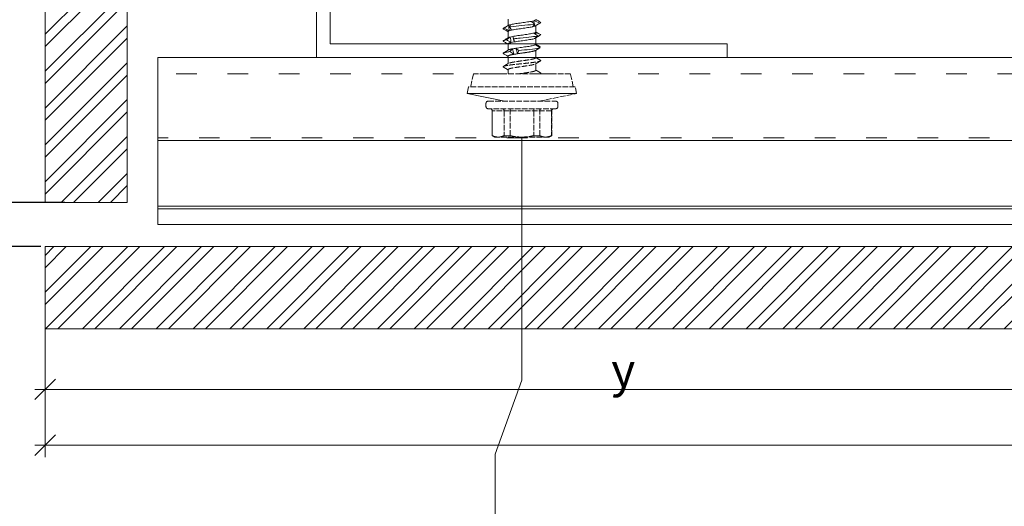
# Model space of a CAD drawing. Units: millimetres. Extents: x -1685 to 12342, y 4 to 6486.
# Drawn here: x 10725 to 10869, y 266 to 337 of the extents above; entities that cross this region are included whole.
import ezdxf

# ---------------------------------------------------------------- set-up
doc = ezdxf.new("R2010")
doc.units = ezdxf.units.MM
for name, pattern in [('ACAD_ISO03W100', [30, 12, -18]), ('AUSGEZOGEN', [0]), ('DASHED', [0.2067, 0.1654, -0.0413])]:
    doc.linetypes.add(name, pattern=pattern)
doc.layers.get('Defpoints').update_dxf_attribs({"lineweight": 5})
for name, color, linetype, lineweight in [('Bemassung', 3, 'Continuous', 5), ('Fassadenbekleidung_Schraffur', 251, 'Continuous', 5), ('Legende', 251, 'Continuous', 5), ('Profil-T', 1, 'Continuous', 13), ('Spidi-max-Verbindungsschraube', 6, 'Continuous', 15), ('Systemhänger', 11, 'AUSGEZOGEN', 13)]:
    doc.layers.add(name, color=color, linetype=linetype, lineweight=lineweight)
doc.layers.add('Text_EN', color=7, linetype='Continuous')
doc.styles.get("Standard").update_dxf_attribs({"font": 'arial.ttf'})
doc.styles.add('Text-H3', font='arial.ttf', dxfattribs={"height": 3})
doc.dimstyles.new('ISO-25', dxfattribs={"dimtxt": 2.5, "dimasz": 3, "dimexe": 1.75, "dimexo": 0.625, "dimtad": 1, "dimtxsty": 'Standard', "dimblk": 'OBLIQUE', "dimcen": 2.5, "dimadec": 0, "dimazin": 0, "dimtfac": 1, "dimtmove": 0, "dimatfit": 3, "dimfxl": 1, "dimarcsym": 0})

# ---------------------------------------------------------------- blocks, each defined once
blk = doc.blocks.new('_Oblique')
at = {"color": 0, "linetype": 'ByBlock', "lineweight": -2}
blk.add_line((-0.5, -0.5), (0.5, 0.5), dxfattribs=at)
blk = doc.blocks.new('A$Ca78ff36d')
at = {"layer": 'Systemhänger'}
blk.add_line((151, 0), (-177.2, 0), dxfattribs=at)
at = {"layer": 'Systemhänger', "linetype": 'ACAD_ISO03W100', "ltscale": 0.25}
for p, q in [((151, -2.4), (-177.2, -2.4)), ((-48.18, -11.77), (-177.2, -11.77))]:
    blk.add_line(p, q, dxfattribs=at)
at = {"layer": 'Systemhänger', "linetype": 'Continuous', "ltscale": 0.25}
for p, q in [((-48.18, -12.16), (-177.2, -12.16)), ((-48.18, -21.76), (-177.2, -21.76)), ((-48.18, -22.16), (-177.2, -22.16)), ((-48.18, -24.43), (-177.2, -24.43))]:
    blk.add_line(p, q, dxfattribs=at)
at = {"layer": 'Systemhänger'}
blk.add_lwpolyline([(-177.2, -24.43), (-177.2, 0)], dxfattribs=at)
blk = doc.blocks.new('*D135')
at = {"layer": 'Bemassung', "color": 0, "lineweight": -2}
for p, q in [((10731.93, 310.77), (10717.78, 310.77)), ((10719.53, 310.77), (10719.53, 304.31)), ((10728.42, 304.31), (10717.78, 304.31))]:
    blk.add_line(p, q, dxfattribs=at)
at = {"layer": 'Defpoints', "color": 0}
for p in [(10732.55, 310.77), (10719.53, 304.31), (10729.04, 304.31)]:
    blk.add_point(p, dxfattribs=at)
at = {"layer": 'Bemassung', "color": 0, "lineweight": -2, "xscale": 3, "yscale": 3, "zscale": 3}
for p, rotation in [((10719.53, 310.77), 89.999999999952), ((10719.53, 304.31), 269.999999999952)]:
    blk.add_blockref('_Oblique', p, dxfattribs=dict(at, rotation=rotation))

msp = doc.modelspace()

# ---------------------------------------------------------------- hatches: boundary and pattern name
at = {"layer": 'Fassadenbekleidung_Schraffur'}
h = msp.add_hatch(dxfattribs=at)
h.set_pattern_fill('ANSI32', color=256, scale=0.4, style=0)
h.set_pattern_definition([(45, (-0.0546, 2e-07), (-2.6940768, 2.6940768), []), (45, (1.7415, 2e-07), (-2.6940768, 2.6940768), [])])
h.paths.add_polyline_path([(10885.52, 297.309), (10884.521, 297.309), (10884.521, 297.309), (10884.521, 292.309), (11073.24, 292.309), (11073.24, 304.309), (10924.52, 304.309), (10924.52, 304.309), (10917.521, 304.309), (10917.521, 304.309), (10917.521, 297.309), (10914.521, 297.309), (10911.521, 297.309), (10911.521, 297.799, -0.0518251), (10911.52, 297.809), (10911.52, 297.976, -0.0518251), (10911.521, 297.986), (10911.521, 298.799, -0.0518251), (10911.52, 298.809), (10911.52, 298.976, -0.0518251), (10911.521, 298.986), (10911.521, 299.799, -0.0518251), (10911.52, 299.809), (10911.52, 299.976, -0.0518251), (10911.521, 299.986), (10911.521, 300.799, -0.0518251), (10911.52, 300.809), (10911.52, 300.976, -0.0518251), (10911.521, 300.986), (10911.521, 304.309), (10911.521, 304.309), (10887.521, 304.309), (10887.521, 304.309), (10887.521, 297.309)])
h.paths.add_polyline_path([(10881.521, 300.986), (10881.521, 304.309), (10881.521, 304.309), (10798.707, 304.309), (10798.707, 292.309), (10884.521, 292.309), (10884.521, 296.559), (10884.52, 296.559), (10884.52, 297.309), (10884.521, 297.309), (10881.521, 297.309), (10881.521, 297.799, -0.0518251), (10881.52, 297.809), (10881.52, 297.976, -0.0518251), (10881.521, 297.986), (10881.521, 298.799, -0.0518251), (10881.52, 298.809), (10881.52, 298.976, -0.0518251), (10881.521, 298.986), (10881.521, 299.799, -0.0518251), (10881.52, 299.809), (10881.52, 299.976, -0.0518251), (10881.521, 299.986), (10881.521, 300.799, -0.0518251), (10881.52, 300.809), (10881.52, 300.976, -0.0518251)])
h.paths.add_polyline_path([(10729.043, 304.309), (10729.043, 292.309), (10798.707, 292.309), (10798.707, 304.309)])
h.paths.add_polyline_path([(10737.709, 416.024), (10741.043, 416.024), (10741.043, 440.024), (10738.209, 440.024), (10738.043, 440.024), (10737.209, 440.024), (10737.043, 440.024), (10736.209, 440.024), (10736.043, 440.024), (10735.209, 440.024), (10735.043, 440.024), (10734.209, 440.024), (10734.043, 440.024), (10734.043, 441.024), (10734.043, 442.024), (10734.043, 445.339), (10734.043, 445.339), (10734.043, 446.024), (10734.543, 446.024), (10734.709, 446.024), (10735.543, 446.024), (10735.709, 446.024), (10736.543, 446.024), (10736.709, 446.024), (10737.543, 446.024), (10737.709, 446.024), (10741.043, 446.024), (10741.043, 453.024), (10741.043, 453.024), (10741.043, 636.97), (10729.043, 636.97), (10729.043, 310.773), (10741.043, 310.773), (10741.043, 403.024), (10741.043, 403.024), (10741.043, 410.024), (10738.209, 410.024), (10738.043, 410.024), (10737.209, 410.024), (10737.043, 410.024), (10736.209, 410.024), (10736.043, 410.024), (10735.209, 410.024), (10735.043, 410.024), (10734.043, 410.024), (10734.043, 410.024), (10734.043, 412.023), (10734.043, 415.024), (10734.043, 415.339), (10734.043, 415.339), (10734.043, 416.024), (10734.543, 416.024), (10734.709, 416.024), (10735.543, 416.024), (10735.709, 416.024), (10736.543, 416.024), (10736.709, 416.024), (10737.543, 416.024)])

# ---------------------------------------------------------------- linework, layer by layer
at = {"layer": 'Bemassung'}
for p, q in [((10729.043, 295.184), (10729.043, 273.514)), ((10727.518, 283.435), (10899.53, 283.435))]:
    msp.add_line(p, q, dxfattribs=at)
msp.add_lwpolyline([(10727.518, 275.264), (11073.714, 275.264)], dxfattribs=at)
at = {"layer": 'Fassadenbekleidung_Schraffur'}
for points in [[(10741.043, 636.97), (10729.043, 636.97), (10729.043, 310.773), (10741.043, 310.773), (10741.043, 636.97)], [(10729.043, 304.309), (10729.043, 292.309), (11073.24, 292.309), (11073.24, 304.309), (10729.043, 304.309)]]:
    msp.add_lwpolyline(points, dxfattribs=at)
at = {"layer": 'Legende'}
for points in [[(10798.718, 320.324), (10798.718, 284.773)], [(10798.718, 284.773), (10794.809, 273.961)], [(10794.809, 259.149), (10794.809, 273.961)]]:
    msp.add_lwpolyline(points, dxfattribs=at)
at = {"layer": 'Profil-T'}
msp.add_lwpolyline([(10770.718, 391.974), (10768.718, 391.974), (10768.718, 331.974), (10828.718, 331.974), (10828.718, 333.974), (10770.718, 333.974)], close=True, dxfattribs=at)
at = {"layer": 'Spidi-max-Verbindungsschraube'}
for p, q in [((10796.693, 337.556), (10796.693, 336.625)), ((10800.437, 337.332), (10800.501, 336.93)), ((10800.529, 336.738), (10800.558, 336.532)), ((10796.693, 335.756), (10796.693, 334.827)), ((10796.779, 336.676), (10796.73, 336.646)), ((10800.661, 335.61), (10800.68, 335.365)), ((10800.743, 335.692), (10800.743, 336.621)), ((10796.693, 333.956), (10796.693, 333.027)), ((10800.715, 334.848), (10800.717, 334.81)), ((10800.742, 333.892), (10800.743, 333.888)), ((10800.743, 333.888), (10800.742, 333.781)), ((10800.743, 333.892), (10800.743, 334.826)), ((10800.679, 332.983), (10800.968, 333.155)), ((10800.742, 331.919), (10800.743, 333.021)), ((10800.743, 333.753), (10800.743, 333.781)), ((10801.375, 333.548), (10801.255, 333.464)), ((10796.693, 332.155), (10796.693, 331.061)), ((10790.918, 327.675), (10790.718, 326.696)), ((10790.718, 326.696), (10796.218, 325.574)), ((10806.718, 326.696), (10790.718, 326.696))]:
    msp.add_line(p, q, dxfattribs=at)
at = {"layer": 'Spidi-max-Verbindungsschraube', "linetype": 'DASHED', "ltscale": 5}
for p, q in [((10800.743, 330.092), (10800.743, 331.056)), ((10791.618, 329.574), (10791.231, 327.675)), ((10805.818, 329.574), (10791.618, 329.574)), ((10796.693, 330.156), (10796.693, 329.574)), ((10801.34, 329.574), (10801.423, 329.623)), ((10806.206, 327.675), (10805.818, 329.574)), ((10806.518, 327.675), (10790.918, 327.675)), ((10801.218, 325.574), (10806.718, 326.696)), ((10806.718, 326.696), (10806.518, 327.675)), ((10793.468, 325.274), (10793.468, 324.774)), ((10793.768, 325.574), (10803.668, 325.574)), ((10803.968, 324.774), (10803.968, 325.274)), ((10803.668, 324.474), (10793.768, 324.474)), ((10794.363, 324.174), (10794.363, 320.529)), ((10803.073, 324.174), (10794.363, 324.174)), ((10794.393, 320.529), (10794.393, 324.174)), ((10796.115, 324.174), (10796.115, 320.529)), ((10796.996, 320.529), (10796.996, 324.174)), ((10800.44, 324.174), (10800.44, 320.529)), ((10801.321, 320.529), (10801.321, 324.174)), ((10803.043, 324.174), (10803.043, 320.529)), ((10803.073, 320.529), (10803.073, 324.174)), ((10794.363, 320.529), (10794.718, 320.324)), ((10794.393, 320.529), (10794.363, 320.529)), ((10802.718, 320.324), (10794.718, 320.324)), ((10796.996, 320.529), (10796.115, 320.529)), ((10801.321, 320.529), (10800.44, 320.529)), ((10802.718, 320.324), (10803.073, 320.529)), ((10803.073, 320.529), (10803.043, 320.529))]:
    msp.add_line(p, q, dxfattribs=at)
for centre, start, end in [((10793.768, 325.274), 90, 180), ((10803.668, 325.274), 0, 90), ((10793.768, 324.774), 180, 270), ((10794.063, 324.174), 0, 90), ((10803.373, 324.174), 90, 180), ((10803.668, 324.774), 270, 0)]:
    msp.add_arc(centre, 0.3, start, end, dxfattribs=at)
at = {"layer": 'Spidi-max-Verbindungsschraube'}
for points in [[(10796.779, 336.676), (10796.835, 336.704), (10796.918, 336.731), (10797.025, 336.758)], [(10797.025, 336.758), (10796.968, 336.661), (10796.932, 336.544), (10796.917, 336.419)], [(10800.437, 337.332), (10800.335, 337.305), (10800.207, 337.277), (10800.063, 337.25)], [(10800.627, 336.844), (10800.429, 336.978), (10800.24, 337.114), (10800.063, 337.25)], [(10800.242, 336.45), (10800.383, 336.581), (10800.512, 336.712), (10800.627, 336.844)], [(10800.437, 337.332), (10800.757, 337.236), (10801.064, 337.118), (10801.361, 336.993)], [(10801.361, 336.993), (10801.093, 336.837), (10800.825, 336.682), (10800.558, 336.532)], [(10796.12, 336.269), (10796.333, 336.404), (10796.554, 336.54), (10796.779, 336.676)], [(10796.868, 335.875), (10796.62, 336.007), (10796.371, 336.138), (10796.12, 336.269)], [(10796.779, 336.676), (10796.804, 336.409), (10796.833, 336.141), (10796.868, 335.875)], [(10797.178, 335.958), (10797.051, 335.931), (10796.947, 335.903), (10796.868, 335.875)], [(10796.917, 336.419), (10797.024, 336.263), (10797.111, 336.108), (10797.178, 335.958)], [(10800.558, 336.532), (10800.477, 336.505), (10800.37, 336.477), (10800.242, 336.45)], [(10800.661, 335.61), (10800.606, 335.583), (10800.524, 335.555), (10800.419, 335.528)], [(10801.086, 335.121), (10800.857, 335.256), (10800.634, 335.391), (10800.419, 335.528)], [(10800.661, 335.61), (10800.945, 335.513), (10801.214, 335.395), (10801.467, 335.271)], [(10801.467, 335.271), (10801.211, 335.115), (10800.96, 334.96), (10800.717, 334.81)], [(10796.456, 334.547), (10796.629, 334.681), (10796.813, 334.817), (10797.006, 334.953)], [(10797.155, 334.153), (10796.928, 334.284), (10796.694, 334.416), (10796.456, 334.547)], [(10797.006, 334.953), (10797.11, 334.981), (10797.237, 335.009), (10797.384, 335.036)], [(10797.006, 334.953), (10797.051, 334.685), (10797.101, 334.418), (10797.155, 334.153)], [(10797.585, 334.235), (10797.424, 334.208), (10797.279, 334.18), (10797.155, 334.153)], [(10797.384, 335.036), (10797.415, 334.94), (10797.466, 334.821), (10797.538, 334.697)], [(10797.384, 335.036), (10797.447, 334.769), (10797.515, 334.501), (10797.585, 334.235)], [(10797.538, 334.697), (10797.575, 334.541), (10797.591, 334.385), (10797.585, 334.235)], [(10800.543, 334.727), (10800.735, 334.858), (10800.916, 334.99), (10801.086, 335.121)], [(10800.717, 334.81), (10800.686, 334.782), (10800.627, 334.754), (10800.543, 334.727)], [(10800.743, 333.888), (10800.74, 333.86), (10800.708, 333.832), (10800.651, 333.805)], [(10800.743, 333.888), (10800.973, 333.791), (10801.183, 333.673), (10801.375, 333.548)], [(10796.955, 332.824), (10797.077, 332.959), (10797.211, 333.094), (10797.357, 333.231)], [(10797.556, 332.431), (10797.365, 332.562), (10797.165, 332.693), (10796.955, 332.824)], [(10797.357, 333.231), (10797.501, 333.258), (10797.664, 333.286), (10797.839, 333.313)], [(10797.357, 333.231), (10797.42, 332.963), (10797.487, 332.697), (10797.556, 332.431)], [(10798.075, 332.513), (10797.891, 332.486), (10797.716, 332.458), (10797.556, 332.431)], [(10797.839, 333.313), (10797.957, 333.217), (10798.092, 333.099), (10798.245, 332.974)], [(10797.839, 333.313), (10797.916, 333.045), (10797.995, 332.779), (10798.075, 332.513)], [(10798.245, 332.974), (10798.21, 332.818), (10798.154, 332.663), (10798.075, 332.513)], [(10801.373, 333.399), (10801.13, 333.533), (10800.888, 333.669), (10800.651, 333.805)]]:
    msp.add_open_spline(points, degree=3, dxfattribs=at)
for points, knots in [([(10796.917, 336.419), (10796.97, 336.426), (10797.024, 336.434), (10797.55, 336.502), (10798.133, 336.563), (10799.303, 336.685), (10799.886, 336.746), (10800.451, 336.819), (10800.542, 336.831), (10800.627, 336.844)], [0.74125799, 0.74125799, 0.74125799, 0.74125799, 0.7421875, 0.7421875, 0.75, 0.75, 0.7578125, 0.7578125, 0.75939312, 0.75939312, 0.75939312, 0.75939312]), ([(10800.063, 337.25), (10799.847, 337.21), (10799.588, 337.168), (10799.174, 337.107), (10799.029, 337.086), (10798.741, 337.046), (10798.597, 337.025), (10798.308, 336.984), (10798.167, 336.963), (10797.895, 336.922), (10797.763, 336.902), (10797.518, 336.861), (10797.405, 336.841), (10797.197, 336.799), (10797.104, 336.779), (10797.025, 336.758)], [0, 0, 0, 0, 0.25, 0.25, 0.375, 0.375, 0.5, 0.5, 0.625, 0.625, 0.75, 0.75, 0.875, 0.875, 1, 1, 1, 1]), ([(10800.742, 337.492), (10800.742, 337.491), (10800.745, 337.482), (10800.735, 337.465), (10800.713, 337.441), (10800.674, 337.416), (10800.618, 337.39), (10800.542, 337.362), (10800.472, 337.342), (10800.437, 337.332)], [0, 0, 0, 0, 0.020507, 0.1708488, 0.3222353, 0.4769155, 0.6327342, 0.8154253, 1, 1, 1, 1]), ([(10800.679, 336.583), (10800.787, 336.647), (10801.033, 336.793), (10801.279, 336.938), (10801.417, 337.019)], [0, 0, 0, 0, 0.4382232, 1, 1, 1, 1]), ([(10801.423, 337.125), (10801.29, 337.204), (10801.063, 337.337), (10800.837, 337.471), (10800.743, 337.527)], [0, 0, 0, 0, 0.5869281, 1, 1, 1, 1]), ([(10801.361, 336.993), (10801.393, 337.008), (10801.459, 337.038), (10801.479, 337.082), (10801.44, 337.111), (10801.421, 337.125)], [0, 0, 0, 0, 0.3387965, 0.6776586, 1, 1, 1, 1]), ([(10796.017, 336.122), (10796.001, 336.132), (10795.965, 336.156), (10795.968, 336.192), (10796.011, 336.231), (10796.084, 336.256), (10796.12, 336.269)], [0, 0, 0, 0, 0.2095232, 0.473047, 0.7365199, 1, 1, 1, 1]), ([(10796.013, 336.122), (10796.145, 336.045), (10796.372, 335.911), (10796.598, 335.777), (10796.693, 335.721)], [0, 0, 0, 0, 0.5810702, 1, 1, 1, 1]), ([(10796.734, 336.649), (10796.617, 336.581), (10796.377, 336.439), (10796.138, 336.299), (10796.014, 336.226)], [0, 0, 0, 0, 0.4827865, 1, 1, 1, 1]), ([(10796.694, 335.756), (10796.694, 335.758), (10796.692, 335.768), (10796.703, 335.785), (10796.725, 335.808), (10796.76, 335.83), (10796.806, 335.853), (10796.847, 335.868), (10796.868, 335.875)], [0, 0, 0, 0, 0.0503878, 0.2575736, 0.4404418, 0.6243709, 0.8116161, 1, 1, 1, 1]), ([(10797.178, 335.958), (10797.271, 335.978), (10797.379, 335.999), (10797.608, 336.04), (10797.732, 336.06), (10797.997, 336.102), (10798.134, 336.122), (10798.416, 336.163), (10798.562, 336.183), (10798.851, 336.224), (10798.995, 336.245), (10799.279, 336.286), (10799.418, 336.307), (10799.681, 336.347), (10799.808, 336.367), (10800.041, 336.409), (10800.147, 336.429), (10800.242, 336.45)], [0, 0, 0, 0, 0.125, 0.125, 0.25, 0.25, 0.375, 0.375, 0.5, 0.5, 0.625, 0.625, 0.75, 0.75, 0.875, 0.875, 1, 1, 1, 1]), ([(10800.419, 335.528), (10800.34, 335.507), (10800.247, 335.486), (10800.042, 335.446), (10799.93, 335.426), (10799.684, 335.384), (10799.554, 335.364), (10799.283, 335.323), (10799.14, 335.302), (10798.854, 335.261), (10798.709, 335.241), (10798.42, 335.2), (10798.276, 335.179), (10798, 335.138), (10797.865, 335.118), (10797.61, 335.077), (10797.492, 335.057), (10797.384, 335.036)], [0, 0, 0, 0, 0.125, 0.125, 0.25, 0.25, 0.375, 0.375, 0.5, 0.5, 0.625, 0.625, 0.75, 0.75, 0.875, 0.875, 1, 1, 1, 1]), ([(10800.558, 336.532), (10800.597, 336.546), (10800.647, 336.564), (10800.676, 336.582), (10800.682, 336.586)], [0, 0, 0, 0, 0.7759835, 1, 1, 1, 1]), ([(10800.741, 335.692), (10800.739, 335.679), (10800.734, 335.659), (10800.7, 335.632), (10800.674, 335.617), (10800.661, 335.61)], [0, 0, 0, 0, 0.4734729, 0.7360041, 1, 1, 1, 1]), ([(10801.425, 335.325), (10801.305, 335.395), (10801.078, 335.528), (10800.851, 335.663), (10800.743, 335.727)], [0, 0, 0, 0, 0.5252443, 1, 1, 1, 1]), ([(10801.467, 335.271), (10801.466, 335.285), (10801.466, 335.303), (10801.427, 335.321), (10801.419, 335.325)], [0, 0, 0, 0, 0.792475, 1, 1, 1, 1]), ([(10796.021, 334.322), (10796.01, 334.328), (10795.967, 334.348), (10795.962, 334.384), (10796.006, 334.428), (10796.112, 334.469), (10796.256, 334.508), (10796.389, 334.534), (10796.456, 334.547)], [0, 0, 0, 0, 0.0729442, 0.2763956, 0.479813, 0.6531908, 0.8265848, 1, 1, 1, 1]), ([(10796.756, 334.864), (10796.647, 334.8), (10796.4, 334.653), (10796.152, 334.507), (10796.012, 334.425)], [0, 0, 0, 0, 0.4377468, 1, 1, 1, 1]), ([(10796.013, 334.322), (10796.153, 334.24), (10796.38, 334.107), (10796.606, 333.973), (10796.693, 333.921)], [0, 0, 0, 0, 0.6154669, 1, 1, 1, 1]), ([(10796.693, 333.956), (10796.693, 333.956), (10796.691, 333.964), (10796.699, 333.98), (10796.72, 334.004), (10796.757, 334.029), (10796.808, 334.053), (10796.872, 334.078), (10796.95, 334.102), (10797.044, 334.127), (10797.117, 334.144), (10797.155, 334.153)], [0, 0, 0, 0, 0.0007641, 0.1230332, 0.2479623, 0.373811, 0.4952086, 0.6174486, 0.7423454, 0.8681606, 1, 1, 1, 1]), ([(10797.006, 334.953), (10796.96, 334.94), (10796.885, 334.919), (10796.81, 334.891), (10796.77, 334.873), (10796.755, 334.863), (10796.752, 334.861)], [0, 0, 0, 0, 0.419762, 0.6782263, 0.9384867, 1, 1, 1, 1]), ([(10797.538, 334.697), (10797.824, 334.73), (10798.133, 334.763), (10799.031, 334.857), (10799.63, 334.918), (10800.523, 335.026), (10800.853, 335.074), (10801.086, 335.121)], [0.6676446, 0.6676446, 0.6676446, 0.6676446, 0.671875, 0.671875, 0.6796875, 0.6796875, 0.685781358, 0.685781358, 0.685781358, 0.685781358]), ([(10797.585, 334.235), (10797.706, 334.256), (10797.833, 334.276), (10798.102, 334.317), (10798.244, 334.338), (10798.671, 334.399), (10798.968, 334.441), (10799.386, 334.502), (10799.523, 334.522), (10799.78, 334.563), (10799.9, 334.583), (10800.235, 334.645), (10800.417, 334.686), (10800.543, 334.727)], [0, 0, 0, 0, 0.125, 0.125, 0.25, 0.25, 0.5, 0.5, 0.625, 0.625, 0.75, 0.75, 1, 1, 1, 1]), ([(10801.209, 333.651), (10801.165, 333.678), (10801.009, 333.769), (10800.854, 333.861), (10800.743, 333.927)], [0, 0, 0, 0, 0.2859715, 1, 1, 1, 1]), ([(10796.019, 332.523), (10796.001, 332.534), (10795.958, 332.56), (10795.971, 332.602), (10796.048, 332.648), (10796.195, 332.693), (10796.404, 332.739), (10796.658, 332.783), (10796.861, 332.811), (10796.955, 332.824)], [0, 0, 0, 0, 0.1107364, 0.2622674, 0.4137984, 0.5653547, 0.716911, 0.868442, 1, 1, 1, 1]), ([(10796.755, 333.063), (10796.655, 333.004), (10796.407, 332.857), (10796.159, 332.711), (10796.011, 332.624)], [0, 0, 0, 0, 0.40647, 1, 1, 1, 1]), ([(10796.013, 332.523), (10796.082, 332.482), (10796.215, 332.404), (10796.41, 332.29), (10796.568, 332.196), (10796.66, 332.141), (10796.693, 332.121)], [0, 0, 0, 0, 0.3059582, 0.5890219, 0.8523937, 1, 1, 1, 1]), ([(10796.694, 332.155), (10796.695, 332.162), (10796.695, 332.176), (10796.714, 332.198), (10796.746, 332.223), (10796.794, 332.248), (10796.856, 332.272), (10796.93, 332.296), (10797.018, 332.32), (10797.118, 332.345), (10797.24, 332.371), (10797.384, 332.4), (10797.499, 332.42), (10797.556, 332.431)], [0, 0, 0, 0, 0.0694915, 0.1566594, 0.2444324, 0.3341131, 0.424453, 0.511641, 0.5994348, 0.6891387, 0.7795028, 0.8891453, 1, 1, 1, 1]), ([(10797.357, 333.231), (10797.296, 333.219), (10797.172, 333.195), (10797.035, 333.162), (10796.932, 333.133), (10796.858, 333.109), (10796.795, 333.085), (10796.765, 333.068), (10796.751, 333.06)], [0, 0, 0, 0, 0.2137491, 0.4309874, 0.5715345, 0.7130572, 0.8576572, 1, 1, 1, 1]), ([(10800.651, 333.805), (10800.564, 333.765), (10800.417, 333.723), (10800.128, 333.662), (10800.018, 333.641), (10799.783, 333.6), (10799.658, 333.58), (10799.258, 333.518), (10798.968, 333.477), (10798.532, 333.416), (10798.389, 333.396), (10798.108, 333.355), (10797.969, 333.334), (10797.839, 333.313)], [0, 0, 0, 0, 0.25, 0.25, 0.375, 0.375, 0.5, 0.5, 0.75, 0.75, 0.875, 0.875, 1, 1, 1, 1]), ([(10798.075, 332.513), (10798.134, 332.521), (10798.251, 332.539), (10798.428, 332.564), (10798.602, 332.589), (10798.774, 332.614), (10798.947, 332.638), (10799.118, 332.663), (10799.285, 332.687), (10799.448, 332.711), (10799.607, 332.735), (10799.76, 332.76), (10799.903, 332.784), (10800.038, 332.809), (10800.165, 332.833), (10800.281, 332.858), (10800.385, 332.882), (10800.477, 332.906), (10800.557, 332.931), (10800.622, 332.955), (10800.664, 332.974), (10800.68, 332.984), (10800.683, 332.987)], [0, 0, 0, 0, 0.0548313, 0.1101102, 0.1609159, 0.2117217, 0.2640026, 0.3162835, 0.3671004, 0.4179172, 0.470211, 0.5225048, 0.5733121, 0.6241194, 0.6764022, 0.728685, 0.7794993, 0.8303137, 0.8826046, 0.9348956, 0.9865077, 1, 1, 1, 1]), ([(10798.245, 332.974), (10798.8, 333.033), (10799.384, 333.092), (10800.423, 333.211), (10800.868, 333.272), (10801.242, 333.355), (10801.319, 333.377), (10801.373, 333.399)], [0.594036411, 0.594036411, 0.594036411, 0.594036411, 0.6015625, 0.6015625, 0.609375, 0.609375, 0.612170739, 0.612170739, 0.612170739, 0.612170739]), ([(10800.968, 333.155), (10800.994, 333.171), (10801.133, 333.252), (10801.266, 333.333), (10801.373, 333.399)], [0, 0, 0, 0, 0.1903908, 1, 1, 1, 1])]:
    msp.add_open_spline(points, degree=3, knots=knots, dxfattribs=at)
at = {"layer": 'Spidi-max-Verbindungsschraube', "linetype": 'DASHED', "ltscale": 5}
for points, knots in [([(10796.021, 330.557), (10796.008, 330.563), (10795.967, 330.585), (10795.963, 330.62), (10796.008, 330.663), (10796.119, 330.707), (10796.29, 330.75), (10796.516, 330.794), (10796.791, 330.837), (10797.111, 330.88), (10797.469, 330.924), (10797.855, 330.967), (10798.26, 331.011), (10798.675, 331.054), (10799.092, 331.097), (10799.5, 331.141), (10799.891, 331.184), (10800.255, 331.227), (10800.582, 331.271), (10800.868, 331.314), (10801.104, 331.358), (10801.287, 331.401), (10801.41, 331.444), (10801.469, 331.488), (10801.474, 331.526), (10801.433, 331.55), (10801.416, 331.56)], [0, 0, 0, 0, 0.0199574, 0.063198, 0.1064289, 0.149662, 0.1928956, 0.2361369, 0.2793695, 0.3226028, 0.3658342, 0.4090752, 0.4523103, 0.4955431, 0.5387736, 0.5820133, 0.6252508, 0.6684823, 0.7117136, 0.7549514, 0.798191, 0.8414214, 0.8846542, 0.9278895, 0.9711304, 1, 1, 1, 1]), ([(10796.756, 331.099), (10796.625, 331.021), (10796.377, 330.874), (10796.129, 330.728), (10796.012, 330.66)], [0, 0, 0, 0, 0.53138247, 1, 1, 1, 1]), ([(10796.695, 330.19), (10796.695, 330.195), (10796.694, 330.207), (10796.709, 330.228), (10796.739, 330.252), (10796.783, 330.277), (10796.842, 330.301), (10796.914, 330.326), (10796.999, 330.35), (10797.096, 330.375), (10797.206, 330.399), (10797.327, 330.423), (10797.457, 330.447), (10797.596, 330.472), (10797.744, 330.497), (10797.9, 330.521), (10798.06, 330.546), (10798.225, 330.57), (10798.395, 330.594), (10798.567, 330.618), (10798.739, 330.643), (10798.91, 330.667), (10799.082, 330.692), (10799.251, 330.717), (10799.415, 330.741), (10799.574, 330.765), (10799.728, 330.789), (10799.874, 330.814), (10800.011, 330.838), (10800.139, 330.863), (10800.257, 330.887), (10800.364, 330.912), (10800.459, 330.936), (10800.541, 330.96), (10800.609, 330.984), (10800.657, 331.005), (10800.676, 331.017), (10800.682, 331.021)], [0, 0, 0, 0, 0.0163617, 0.0462703, 0.0751261, 0.1041823, 0.1338703, 0.1637765, 0.1926353, 0.2216946, 0.2513861, 0.281296, 0.3101505, 0.3392054, 0.3688919, 0.3987966, 0.4276565, 0.4567169, 0.4864095, 0.5163207, 0.5451746, 0.5742288, 0.6039145, 0.6338184, 0.6626792, 0.6917404, 0.721434, 0.7513461, 0.7802002, 0.8092545, 0.8389402, 0.8688441, 0.8977053, 0.9267671, 0.9564611, 0.9863737, 1, 1, 1, 1]), ([(10800.742, 331.928), (10800.742, 331.924), (10800.744, 331.913), (10800.732, 331.895), (10800.707, 331.871), (10800.666, 331.847), (10800.611, 331.822), (10800.542, 331.797), (10800.461, 331.773), (10800.367, 331.749), (10800.26, 331.724), (10800.142, 331.7), (10800.014, 331.676), (10799.878, 331.651), (10799.731, 331.627), (10799.578, 331.602), (10799.419, 331.578), (10799.256, 331.553), (10799.086, 331.529), (10798.915, 331.505), (10798.743, 331.48), (10798.571, 331.456), (10798.399, 331.431), (10798.229, 331.407), (10798.064, 331.382), (10797.904, 331.358), (10797.748, 331.334), (10797.6, 331.309), (10797.46, 331.285), (10797.33, 331.261), (10797.209, 331.236), (10797.099, 331.211), (10797.001, 331.187), (10796.916, 331.163), (10796.843, 331.139), (10796.788, 331.116), (10796.763, 331.102), (10796.753, 331.096)], [0, 0, 0, 0, 0.0085806, 0.0384807, 0.0673367, 0.0963931, 0.1260817, 0.1559887, 0.1848399, 0.2138912, 0.2435742, 0.2734755, 0.3023299, 0.3313847, 0.3610716, 0.3909768, 0.4198291, 0.4488817, 0.478566, 0.5084687, 0.5373214, 0.5663744, 0.5960593, 0.6259623, 0.6548159, 0.6838697, 0.7135555, 0.7434597, 0.7723107, 0.8013621, 0.8310451, 0.8609462, 0.8898009, 0.9188559, 0.948543, 0.9784486, 1, 1, 1, 1]), ([(10800.679, 331.018), (10800.803, 331.091), (10801.05, 331.238), (10801.298, 331.384), (10801.423, 331.457)], [0, 0, 0, 0, 0.4989109, 1, 1, 1, 1]), ([(10801.423, 331.56), (10801.284, 331.642), (10801.057, 331.775), (10800.83, 331.909), (10800.743, 331.961)], [0, 0, 0, 0, 0.6142562, 1, 1, 1, 1]), ([(10796.013, 330.557), (10796.135, 330.485), (10796.362, 330.352), (10796.589, 330.218), (10796.693, 330.156)], [0, 0, 0, 0, 0.5380799, 1, 1, 1, 1]), ([(10800.741, 330.092), (10800.742, 330.088), (10800.742, 330.075), (10800.728, 330.054), (10800.699, 330.03), (10800.654, 330.006), (10800.596, 329.982), (10800.525, 329.957), (10800.439, 329.933), (10800.341, 329.908), (10800.233, 329.884), (10800.113, 329.859), (10799.982, 329.835), (10799.842, 329.811), (10799.695, 329.786), (10799.541, 329.762), (10799.38, 329.737), (10799.214, 329.713), (10799.045, 329.688), (10798.875, 329.664), (10798.701, 329.64), (10798.528, 329.615), (10798.373, 329.593), (10798.279, 329.58), (10798.239, 329.574)], [0, 0, 0, 0, 0.02515645, 0.07171416, 0.11928427, 0.16720439, 0.21344095, 0.25999869, 0.30756889, 0.35548878, 0.40172746, 0.44828717, 0.49585955, 0.54378204, 0.59001611, 0.63657127, 0.68413859, 0.73205552, 0.77829598, 0.82485758, 0.87243207, 0.92035672, 0.96658912, 1, 1, 1, 1]), ([(10801.424, 329.725), (10801.3, 329.798), (10801.072, 329.932), (10800.846, 330.066), (10800.743, 330.127)], [0, 0, 0, 0, 0.546973, 1, 1, 1, 1]), ([(10801.295, 329.574), (10801.312, 329.578), (10801.382, 329.598), (10801.445, 329.631), (10801.475, 329.675), (10801.464, 329.706), (10801.425, 329.723), (10801.42, 329.725)], [0, 0, 0, 0, 0.0922916, 0.37906247, 0.66585494, 0.95258367, 1, 1, 1, 1]), ([(10794.393, 324.174), (10794.393, 324.254), (10794.361, 324.332), (10794.253, 324.442), (10794.177, 324.474), (10794.103, 324.474)], [0, 0, 0, 0, 0.5, 0.5, 1, 1, 1, 1]), ([(10796.115, 324.174), (10796.115, 324.254), (10796.09, 324.332), (10796.005, 324.442), (10795.945, 324.474), (10795.886, 324.474)], [0, 0, 0, 0, 0.5, 0.5, 1, 1, 1, 1]), ([(10796.996, 324.174), (10796.996, 324.254), (10796.989, 324.332), (10796.966, 324.442), (10796.95, 324.474), (10796.935, 324.474)], [0, 0, 0, 0, 0.5, 0.5, 1, 1, 1, 1]), ([(10800.44, 324.174), (10800.44, 324.254), (10800.447, 324.332), (10800.47, 324.442), (10800.486, 324.474), (10800.501, 324.474)], [0, 0, 0, 0, 0.5, 0.5, 1, 1, 1, 1]), ([(10801.321, 324.174), (10801.321, 324.254), (10801.346, 324.332), (10801.431, 324.442), (10801.491, 324.474), (10801.55, 324.474)], [0, 0, 0, 0, 0.5, 0.5, 1, 1, 1, 1]), ([(10803.043, 324.174), (10803.043, 324.254), (10803.076, 324.332), (10803.183, 324.442), (10803.259, 324.474), (10803.333, 324.474)], [0, 0, 0, 0, 0.5, 0.5, 1, 1, 1, 1]), ([(10795.254, 320.324), (10795.11, 320.324), (10794.965, 320.342), (10794.677, 320.412), (10794.534, 320.464), (10794.393, 320.529)], [0, 0, 0, 0, 0.5, 0.5, 1, 1, 1, 1]), ([(10798.718, 320.324), (10799.007, 320.324), (10799.299, 320.342), (10799.876, 320.413), (10800.16, 320.465), (10800.44, 320.529)], [0, 0, 0, 0, 0.5, 0.5, 1, 1, 1, 1]), ([(10802.182, 320.324), (10802.038, 320.324), (10801.893, 320.342), (10801.605, 320.412), (10801.463, 320.464), (10801.321, 320.529)], [0, 0, 0, 0, 0.5, 0.5, 1, 1, 1, 1])]:
    msp.add_open_spline(points, degree=3, knots=knots, dxfattribs=at)
for points in [[(10796.115, 320.529), (10795.83, 320.399), (10795.544, 320.324), (10795.254, 320.324)], [(10796.996, 320.529), (10797.565, 320.399), (10798.139, 320.324), (10798.718, 320.324)], [(10803.043, 320.529), (10802.759, 320.399), (10802.472, 320.324), (10802.182, 320.324)]]:
    msp.add_open_spline(points, degree=3, dxfattribs=at)

# ---------------------------------------------------------------- block references
at = {"layer": 'Bemassung', "xscale": 3, "yscale": 3, "zscale": 3, "rotation": 180}
for p in [(10729.043, 283.435), (10729.043, 275.264)]:
    msp.add_blockref('_Oblique', p, dxfattribs=at)
at = {"layer": 'Systemhänger'}
msp.add_blockref('A$Ca78ff36d', (10922.714, 331.974), dxfattribs=at)

# ---------------------------------------------------------------- texts
at = {"layer": 'Text_EN', "color": 3, "insert": (10813.524, 286.261), "char_height": 4.95, "attachment_point": 5, "style": 'Text-H3'}
msp.add_mtext_dynamic_manual_height_columns('y', width=10.27647, gutter_width=1, heights=[0], dxfattribs=at)

# ---------------------------------------------------------------- dimensions: what is measured, and where the dimension line sits
at = {"layer": 'Bemassung'}
dim = msp.add_linear_dim(base=(10719.529, 304.309), p1=(10732.553, 310.773), p2=(10729.043, 304.309), angle=90, text=' ', dimstyle='ISO-25', dxfattribs=at)
dim.commit()
dim.dimension.update_dxf_attribs({"geometry": '*D135', "text_midpoint": (10719.529, 308.291), "dimtype": 160})

doc.saveas('drawing.dxf')
